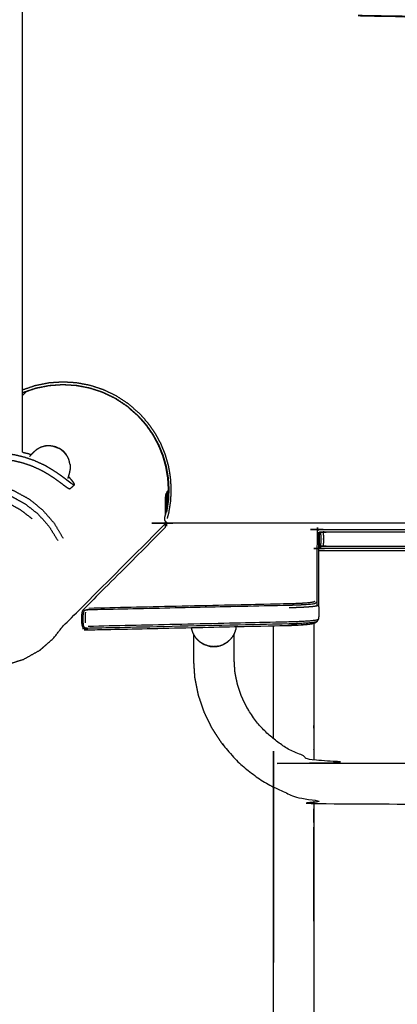
# Model space of a CAD drawing. Units: millimetres. Extents: x 30357 to 127545, y -125202 to -101112.
# Drawn here: x 109210 to 109461, y -121832 to -121178 of the extents above; entities that cross this region are included whole.
import ezdxf

# ---------------------------------------------------------------- set-up
doc = ezdxf.new("R2010")
doc.units = ezdxf.units.MM
doc.header["$PDSIZE"] = -1
doc.layers.add('размер', color=92, linetype='Continuous', lineweight=15)
doc.dimstyles.new('ISO-25', dxfattribs={"dimtxt": 2.5, "dimasz": 2.5, "dimexe": 1.25, "dimexo": 0.625, "dimtad": 1, "dimtxsty": 'Standard', "dimcen": 2.5, "dimadec": 0, "dimazin": 0, "dimtfac": 1, "dimtmove": 0, "dimatfit": 3, "dimfxl": 1, "dimarcsym": 0})

# ---------------------------------------------------------------- blocks, each defined once
blk = doc.blocks.new('*D110')
at = {"layer": 'Defpoints', "color": 0, "transparency": 16777216}
for p in [(104460.36, -116611.17), (108928.34, -116611.17), (109885.81, -123201.81)]:
    blk.add_point(p, dxfattribs=at)
at = {"layer": 'размер', "color": 0, "lineweight": -2, "transparency": 16777216}
for p, q in [((108927.34, -116611.17), (104459.36, -116611.17)), ((104460.36, -123001.81), (104460.36, -116811.17)), ((109884.81, -123201.81), (104459.36, -123201.81))]:
    blk.add_line(p, q, dxfattribs=at)
at = {"layer": 'размер', "color": 0, "transparency": 16777216}
for points in [[(104427.03, -116811.17), (104493.69, -116811.17), (104460.36, -116611.17)], [(104427.03, -123001.81), (104493.69, -123001.81), (104460.36, -123201.81)]]:
    blk.add_solid(points, dxfattribs=at)
at = {"layer": 'размер', "color": 0, "transparency": 16777216, "insert": (104260.36, -119906.49), "char_height": 300, "attachment_point": 5, "rotation": 90}
blk.add_mtext('6450', dxfattribs=at)
blk = doc.blocks.new('*D114')
at = {"layer": 'Defpoints', "color": 0, "transparency": 16777216}
for p in [(108930.13, -115108.98), (103436.17, -125201.81), (109378.44, -125201.81)]:
    blk.add_point(p, dxfattribs=at)
at = {"layer": 'размер', "color": 0, "lineweight": -2, "transparency": 16777216}
for p, q in [((108929.13, -115108.98), (103435.17, -115108.98)), ((103436.17, -115308.98), (103436.17, -125001.81)), ((109377.44, -125201.81), (103435.17, -125201.81))]:
    blk.add_line(p, q, dxfattribs=at)
at = {"layer": 'размер', "color": 0, "transparency": 16777216}
for points in [[(103402.83, -115308.98), (103469.5, -115308.98), (103436.17, -115108.98)], [(103402.83, -125001.81), (103469.5, -125001.81), (103436.17, -125201.81)]]:
    blk.add_solid(points, dxfattribs=at)
at = {"layer": 'размер', "color": 0, "transparency": 16777216, "insert": (103236.17, -120155.39), "char_height": 300, "attachment_point": 5, "rotation": 90}
blk.add_mtext('9950', dxfattribs=at)

msp = doc.modelspace()

# ---------------------------------------------------------------- linework, layer by layer
at = {"lineweight": -3}
for points in [[(109211.89, -121465.08), (109211.89, -121152.83), (109211.89, -120840.57)], [(109214.37, -121424.84), (109213.13, -121426.09), (109211.9, -121427.34)], [(109230.58, -121460.73), (109231.63, -121460.89), (109232.67, -121461.06)], [(109232.67, -121461.06), (109233.27, -121461.22), (109233.87, -121461.38)], [(109233.87, -121461.38), (109235.16, -121461.99), (109236.44, -121462.59)], [(109239.01, -121464.49), (109237.72, -121463.54), (109236.44, -121462.59)], [(109239.69, -121465.12), (109239.35, -121464.8), (109239.01, -121464.49)], [(109239.19, -121464.73), (109239.19, -121464.73), (109239.19, -121464.73)], [(109306.21, -121509.87), (109306.32, -121509.86), (109306.42, -121509.85)], [(109306.62, -121510.77), (109306.62, -121512.95), (109306.62, -121515.13)], [(109307.64, -121514.11), (109307.64, -121512.96), (109307.64, -121511.82)], [(109422.82, -121512.29), (109422.82, -121512.29), (109422.82, -121512.29)], [(109408.48, -121518.4), (109408.64, -121518.27), (109408.79, -121518.15)], [(109408.48, -121530.35), (109635.77, -121530.35), (109863.05, -121530.35)], [(109405.54, -121578.64), (109404.92, -121578.78), (109404.3, -121578.92)], [(109407.54, -121577.4), (109408.01, -121576.62), (109408.48, -121575.84)]]:
    msp.add_open_spline(points, degree=2, dxfattribs=at)
for points, knots in [([(109440.39, -121099.24), (109440.74, -121097.81), (109441.08, -121096.39), (109441.83, -121095.01), (109442.57, -121093.63), (109443.64, -121092.38), (109444.71, -121091.13), (109446.02, -121090.11), (109447.33, -121089.1), (109448.8, -121088.4), (109450.27, -121087.7), (109451.94, -121087.39), (109453.62, -121087.07), (109895.06, -121069.11), (110336.51, -121051.14), (110338.53, -121051.32), (110340.55, -121051.49), (110342.17, -121052.13), (110343.78, -121052.77), (110345.03, -121053.81), (110346.28, -121054.86), (110347.12, -121056.25), (110347.96, -121057.64), (110348.36, -121059.31), (110348.76, -121060.98), (110348.67, -121062.87), (110348.59, -121064.75), (110347.96, -121066.88), (110347.33, -121069.01), (110325.24, -121121.99), (110303.15, -121174.98), (110301.97, -121177.23), (110300.78, -121179.48), (110299.27, -121181.45), (110297.75, -121183.43), (110295.95, -121185.15), (110294.14, -121186.88), (110292.11, -121188.3), (110290.09, -121189.72), (110287.92, -121190.79), (110285.75, -121191.86), (110283.52, -121192.51), (110281.28, -121193.17), (110278.97, -121193.38), (110276.67, -121193.58), (109879.02, -121184.94), (109481.38, -121176.31), (109478.83, -121176.06), (109476.29, -121175.82), (109474, -121175.21), (109471.71, -121174.61), (109469.66, -121173.67), (109467.61, -121172.73), (109465.83, -121171.47), (109464.05, -121170.21), (109462.56, -121168.65), (109461.07, -121167.08), (109459.9, -121165.23), (109458.72, -121163.39), (109457.88, -121161.24), (109457.04, -121159.09), (109448.85, -121130.65), (109440.66, -121102.2), (109440.53, -121100.72), (109440.39, -121099.24)], [0, 0, 0, 1, 1, 2, 2, 3, 3, 4, 4, 5, 5, 6, 6, 7, 7, 8, 8, 9, 9, 10, 10, 11, 11, 12, 12, 13, 13, 14, 14, 15, 15, 16, 16, 17, 17, 18, 18, 19, 19, 20, 20, 21, 21, 22, 22, 23, 23, 24, 24, 25, 25, 26, 26, 27, 27, 28, 28, 29, 29, 30, 30, 31, 31, 32, 32, 32]), ([(109566.97, -121189.38), (109566.91, -121189.43), (109566.85, -121189.48), (109567.51, -121188.48), (109568.16, -121187.48), (109569.28, -121187.29), (109570.4, -121187.11), (109569.39, -121187.61), (109568.38, -121188.11), (109569.25, -121187.32), (109570.13, -121186.52), (109571.15, -121186.7), (109572.17, -121186.87), (109572.33, -121186.85), (109572.48, -121186.83), (109979.64, -121195.73), (110386.79, -121204.64), (110388.81, -121204.94), (110390.83, -121205.25), (110392.44, -121206), (110394.04, -121206.75), (110395.26, -121207.9), (110396.48, -121209.04), (110397.29, -121210.53), (110398.1, -121212.01), (110398.46, -121213.76), (110398.82, -121215.51), (110398.69, -121217.47), (110398.57, -121219.43), (110397.91, -121221.62), (110397.25, -121223.8), (110388.75, -121244.03), (110380.26, -121264.25), (110379.04, -121266.58), (110377.83, -121268.9), (110376.28, -121270.97), (110374.73, -121273.04), (110372.89, -121274.88), (110371.05, -121276.72), (110368.97, -121278.27), (110366.9, -121279.81), (110364.67, -121281.03), (110362.43, -121282.24), (110360.1, -121283.06), (110357.77, -121283.88), (110355.35, -121284.28), (110352.92, -121284.68), (110023.11, -121306.01), (109693.3, -121327.34), (109690.55, -121327.37), (109687.79, -121327.4), (109685.21, -121327.12), (109682.63, -121326.84), (109680.2, -121326.27), (109677.78, -121325.7), (109675.53, -121324.85), (109673.29, -121323.99), (109671.24, -121322.85), (109669.2, -121321.72), (109667.38, -121320.31), (109665.56, -121318.9), (109663.96, -121317.21), (109662.36, -121315.52), (109614.1, -121255.78), (109565.85, -121196.03), (109565.79, -121195.92), (109565.74, -121195.8), (109565.08, -121195.13), (109564.41, -121194.45), (109564.78, -121193.53), (109565.14, -121192.61), (109565.11, -121193.55), (109565.08, -121194.49), (109564.77, -121193.56), (109564.45, -121192.63), (109565.15, -121191.75), (109565.85, -121190.87), (109565.82, -121190.94), (109565.8, -121191)], [-36, -36, -36, -35, -35, -34, -34, -33, -33, -32, -32, -31, -31, -30, -30, -29, -29, -28, -28, -27, -27, -26, -26, -25, -25, -24, -24, -23, -23, -22, -22, -21, -21, -20, -20, -19, -19, -18, -18, -17, -17, -16, -16, -15, -15, -14, -14, -13, -13, -12, -12, -11, -11, -10, -10, -9, -9, -8, -8, -7, -7, -6, -6, -5, -5, -4, -4, -3, -3, -2, -2, -1, -1, 0, 0, 1, 1, 2, 2, 3, 3, 3]), ([(109308.05, -121508.99), (109308.55, -121507.13), (109309.05, -121505.28), (109309.65, -121501.42), (109310.26, -121497.55), (109310.44, -121493.66), (109310.63, -121489.76), (109310.39, -121485.86), (109310.15, -121481.97), (109309.49, -121478.11), (109308.84, -121474.26), (109307.76, -121470.48), (109306.68, -121466.7), (109305.18, -121463.03), (109303.68, -121459.36), (109301.75, -121455.85), (109299.83, -121452.33), (109297.49, -121449.01), (109295.15, -121445.68), (109292.38, -121442.58), (109289.61, -121439.47), (109285.92, -121436.25), (109282.23, -121433.02), (109278.22, -121430.39), (109274.22, -121427.75), (109269.97, -121425.7), (109265.72, -121423.66), (109261.28, -121422.2), (109256.85, -121420.75), (109252.3, -121419.88), (109247.75, -121419.02), (109243.13, -121418.75), (109238.52, -121418.47), (109233.91, -121418.79), (109229.3, -121419.1), (109224.75, -121420.01), (109220.2, -121420.92), (109216.05, -121422.32), (109211.9, -121423.73)], [0, 0, 0, 1, 1, 2, 2, 3, 3, 4, 4, 5, 5, 6, 6, 7, 7, 8, 8, 9, 9, 10, 10, 11, 11, 12, 12, 13, 13, 14, 14, 15, 15, 16, 16, 17, 17, 18, 18, 18.939228, 18.939228, 18.939228]), ([(109211.9, -121425.46), (109211.94, -121425.44), (109211.98, -121425.42), (109216.3, -121423.96), (109220.62, -121422.49), (109225.07, -121421.61), (109229.51, -121420.72), (109234.02, -121420.41), (109238.53, -121420.1), (109243.04, -121420.37), (109247.54, -121420.64), (109251.99, -121421.48), (109256.44, -121422.33), (109260.78, -121423.75), (109265.11, -121425.17), (109269.26, -121427.17), (109273.41, -121429.17), (109277.33, -121431.75), (109281.24, -121434.32), (109284.85, -121437.48), (109288.46, -121440.63), (109291.17, -121443.66), (109293.87, -121446.69), (109296.16, -121449.94), (109298.45, -121453.19), (109300.33, -121456.63), (109302.2, -121460.06), (109303.67, -121463.65), (109305.14, -121467.23), (109306.19, -121470.92), (109307.25, -121474.62), (109307.89, -121478.39), (109308.53, -121482.15), (109308.76, -121485.96), (109308.99, -121489.77), (109308.81, -121493.58), (109308.63, -121497.39), (109308.04, -121501.17), (109307.45, -121504.94)], [0.978285, 0.978285, 0.978285, 1, 1, 2, 2, 3, 3, 4, 4, 5, 5, 6, 6, 7, 7, 8, 8, 9, 9, 10, 10, 11, 11, 12, 12, 13, 13, 14, 14, 15, 15, 16, 16, 17, 17, 18, 18, 19, 19, 19]), ([(109306.26, -121508.5), (109306.75, -121506.7), (109307.24, -121504.9), (109307.83, -121501.13), (109308.42, -121497.37), (109308.6, -121493.57), (109308.77, -121489.77), (109308.54, -121485.98), (109308.31, -121482.18), (109307.67, -121478.42), (109307.03, -121474.67), (109305.98, -121470.98), (109304.93, -121467.3), (109303.47, -121463.73), (109302.01, -121460.16), (109300.13, -121456.73), (109298.26, -121453.31), (109295.98, -121450.07), (109293.7, -121446.83), (109291, -121443.81), (109288.31, -121440.79), (109284.71, -121437.64), (109281.11, -121434.5), (109277.2, -121431.93), (109273.3, -121429.36), (109269.16, -121427.37), (109265.03, -121425.38), (109260.71, -121423.96), (109256.39, -121422.54), (109251.95, -121421.7), (109247.52, -121420.86), (109243.02, -121420.59), (109238.53, -121420.32), (109234.04, -121420.63), (109229.54, -121420.94), (109225.11, -121421.82), (109220.68, -121422.71), (109216.37, -121424.16), (109212.06, -121425.62), (109211.98, -121425.66), (109211.89, -121425.71)], [-60, -60, -60, -59, -59, -58, -58, -57, -57, -56, -56, -55, -55, -54, -54, -53, -53, -52, -52, -51, -51, -50, -50, -49, -49, -48, -48, -47, -47, -46, -46, -45, -45, -44, -44, -43, -43, -42, -42, -41, -41, -40.956693, -40.956693, -40.956693]), ([(109227.16, -121460.89), (109225.61, -121461.32), (109224.06, -121461.76), (109222.63, -121462.53), (109221.2, -121463.3), (109219.98, -121464.37), (109218.76, -121465.44), (109217.92, -121466.36), (109217.07, -121467.28), (109216.79, -121467.59), (109216.51, -121467.89)], [0, 0, 0, 1, 1, 2, 2, 3, 3, 4, 4, 5, 5, 5]), ([(109230.58, -121460.73), (109230.48, -121460.74), (109230.37, -121460.74), (109228.76, -121460.81), (109227.16, -121460.89), (109227.32, -121460.88), (109227.47, -121460.87)], [1, 1, 1, 2, 2, 3, 3, 4, 4, 4]), ([(109232.55, -121461.17), (109233.13, -121461.36), (109233.7, -121461.55), (109235.07, -121462.07), (109236.44, -121462.59)], [-1, -1, -1, 0, 0, 1, 1, 1]), ([(109232.67, -121461.06), (109233.09, -121461.18), (109233.51, -121461.31), (109234.98, -121461.95), (109236.44, -121462.59)], [-1, -1, -1, 0, 0, 1, 1, 1]), ([(109234.59, -121461.72), (109234.65, -121461.74), (109234.7, -121461.76), (109235.57, -121462.17), (109236.44, -121462.59)], [0.909939, 0.909939, 0.909939, 1, 1, 2, 2, 2]), ([(109239.57, -121465.23), (109239.11, -121464.82), (109238.65, -121464.42), (109237.55, -121463.5), (109236.44, -121462.59)], [0, 0, 0, 1, 1, 2, 2, 2]), ([(109239.69, -121465.12), (109239.25, -121464.68), (109238.82, -121464.25), (109237.63, -121463.42), (109236.44, -121462.59)], [-1, -1, -1, 0, 0, 1, 1, 1]), ([(109238.25, -121463.85), (109238.19, -121463.79), (109238.13, -121463.74), (109237.28, -121463.16), (109236.44, -121462.59)], [-0.125342, -0.125342, -0.125342, 0, 0, 1, 1, 1]), ([(109239.55, -121465.21), (109240.2, -121466.08), (109240.86, -121466.94), (109240.21, -121466.09), (109239.57, -121465.23), (109239.29, -121464.86), (109239.01, -121464.49), (109239.1, -121464.61), (109239.19, -121464.73)], [-2.70552, -2.70552, -2.70552, -2, -2, -1, -1, 0, 0, 0.096404, 0.096404, 0.096404]), ([(109246.2, -121486.8), (109245.93, -121486.77), (109245.66, -121486.73), (109245.11, -121486.39), (109244.56, -121486.05), (109243.73, -121485.44), (109242.9, -121484.83), (109241.84, -121484.01), (109240.78, -121483.19), (109239.48, -121482.22), (109238.18, -121481.24), (109236.64, -121480.14), (109235.09, -121479.05), (109233.38, -121477.92), (109231.67, -121476.8), (109229.91, -121475.75), (109228.14, -121474.71), (109227.01, -121474.09), (109225.88, -121473.48), (109222.76, -121472.06), (109219.65, -121470.64), (109216.45, -121469.54), (109213.25, -121468.45), (109210.04, -121467.69), (109206.83, -121466.93), (109203.65, -121466.49), (109200.48, -121466.05), (109197.39, -121465.9), (109194.29, -121465.75), (109191.19, -121465.89), (109188.1, -121466.02), (109184.93, -121466.45), (109181.76, -121466.88), (109178.55, -121467.63), (109175.34, -121468.38), (109172.14, -121469.46), (109168.95, -121470.54), (109165.84, -121471.95), (109162.73, -121473.36), (109161.6, -121473.97), (109160.47, -121474.58), (109158.73, -121475.62), (109157, -121476.66)], [0, 0, 0, 1, 1, 2, 2, 3, 3, 4, 4, 5, 5, 6, 6, 7, 7, 8, 8, 9, 9, 10, 10, 11, 11, 12, 12, 13, 13, 14, 14, 15, 15, 16, 16, 17, 17, 18, 18, 19, 19, 20, 20, 21, 21, 21]), ([(109242.25, -121481.16), (109242.39, -121481.3), (109242.54, -121481.44), (109243.41, -121482.44), (109244.29, -121483.44), (109244.9, -121484.27), (109245.51, -121485.1), (109245.83, -121485.67), (109246.14, -121486.25), (109246.17, -121486.53), (109246.2, -121486.8), (109244.73, -121488.16), (109243.27, -121489.51), (109243.02, -121489.49), (109242.77, -121489.47), (109242.25, -121489.16), (109241.73, -121488.86), (109240.94, -121488.29), (109240.16, -121487.72), (109239.15, -121486.95), (109238.15, -121486.19), (109236.92, -121485.27), (109235.69, -121484.35), (109234.23, -121483.32), (109232.77, -121482.28), (109231.14, -121481.22), (109229.52, -121480.16), (109227.85, -121479.16), (109226.17, -121478.17), (109225.14, -121477.61), (109224.11, -121477.05), (109221.15, -121475.7), (109218.19, -121474.35), (109215.17, -121473.32), (109212.15, -121472.29), (109209.13, -121471.57), (109206.1, -121470.85), (109203.12, -121470.44), (109200.13, -121470.02), (109197.21, -121469.88), (109194.3, -121469.75), (109191.38, -121469.87), (109188.47, -121470), (109185.48, -121470.4), (109182.49, -121470.81), (109179.47, -121471.51), (109176.45, -121472.22), (109173.44, -121473.24), (109170.43, -121474.26), (109167.47, -121475.6), (109164.51, -121476.94), (109163.48, -121477.49), (109162.45, -121478.05), (109160.8, -121479.04), (109159.16, -121480.03)], [-20.123516, -20.123516, -20.123516, -20, -20, -19, -19, -18, -18, -17, -17, -16, -16, -15, -15, -14, -14, -13, -13, -12, -12, -11, -11, -10, -10, -9, -9, -8, -8, -7, -7, -6, -6, -5, -5, -4, -4, -3, -3, -2, -2, -1, -1, 0, 0, 1, 1, 2, 2, 3, 3, 4, 4, 5, 5, 6, 6, 6]), ([(109211.89, -121465.08), (109213.8, -121465.53), (109215.71, -121465.98), (109216.68, -121466.32), (109217.65, -121466.65)], [-27.5944583, -27.5944583, -27.5944583, -27, -27, -26.6968359, -26.6968359, -26.6968359]), ([(109242.48, -121469.56), (109241.75, -121468.17), (109241.03, -121466.77), (109240.36, -121465.95), (109239.69, -121465.12)], [0, 0, 0, 1, 1, 2, 2, 2]), ([(109243.35, -121472.92), (109242.95, -121471.36), (109242.55, -121469.79), (109242.52, -121469.67), (109242.48, -121469.56)], [2, 2, 2, 3, 3, 4, 4, 4]), ([(109243.35, -121472.92), (109243.4, -121474.54), (109243.44, -121476.17), (109243.13, -121477.77), (109242.81, -121479.36), (109242.44, -121480.55), (109242.07, -121481.74), (109241.95, -121482.14), (109241.82, -121482.54)], [0, 0, 0, 1, 1, 2, 2, 3, 3, 4, 4, 4]), ([(109183.07, -121489.03), (109188.49, -121489.86), (109193.9, -121490.68), (109199.02, -121492.43), (109204.13, -121494.18), (109208.83, -121496.76), (109213.53, -121499.34), (109217.77, -121502.66), (109222.01, -121505.99), (109225.67, -121510.06), (109229.33, -121514.14), (109232.25, -121518.88), (109235.18, -121523.63)], [0, 0, 0, 1, 1, 2, 2, 3, 3, 4, 4, 5, 5, 6, 6, 6]), ([(109194.72, -121486.77), (109200.23, -121488.6), (109205.73, -121490.43), (109210.81, -121493.19), (109215.89, -121495.95), (109220.42, -121499.56), (109224.96, -121503.18), (109228.82, -121507.58), (109232.69, -121511.98), (109235.72, -121517.05), (109238.76, -121522.13)], [0, 0, 0, 1, 1, 2, 2, 3, 3, 4, 4, 5, 5, 5]), ([(109308.75, -121490.38), (109308.31, -121490.8), (109307.88, -121491.23), (109307.41, -121492.01), (109306.94, -121492.79), (109306.78, -121493.88), (109306.62, -121494.97), (109306.62, -121501.07), (109306.62, -121507.17)], [-7.126565, -7.126565, -7.126565, -7, -7, -6, -6, -5, -5, -4.511293, -4.511293, -4.511293]), ([(109218.32, -121509.37), (109214.49, -121506.44), (109210.67, -121503.5), (109206.49, -121501.18), (109202.3, -121498.86), (109197.73, -121497.22), (109193.15, -121495.58), (109188.24, -121494.73), (109183.32, -121493.88)], [0, 0, 0, 1, 1, 2, 2, 3, 3, 4, 4, 4]), ([(109307.64, -121502.33), (109307.64, -121498.76), (109307.64, -121495.2), (109307.72, -121494.34), (109307.81, -121493.47), (109308.06, -121492.76), (109308.3, -121492.04)], [7.714351, 7.714351, 7.714351, 8, 8, 9, 9, 10, 10, 10]), ([(109308.67, -121491.92), (109308.49, -121491.98), (109308.3, -121492.04), (109308.11, -121491.76), (109307.92, -121491.49), (109307.9, -121491.36), (109307.88, -121491.23)], [6.732756, 6.732756, 6.732756, 7, 7, 8, 8, 9, 9, 9]), ([(109848.58, -121512.29), (109578.87, -121512.29), (109309.16, -121512.29), (109308.49, -121512.13), (109307.83, -121511.98), (109307.3, -121511.54), (109306.78, -121511.11), (109306.49, -121510.49), (109306.21, -121509.87), (109306.24, -121509.18), (109306.26, -121508.5)], [51.18183, 51.18183, 51.18183, 52, 52, 53, 53, 54, 54, 55, 55, 55.99978, 55.99978, 55.99978]), ([(109252.67, -121570.22), (109253.32, -121569.98), (109253.98, -121569.75), (109254.79, -121569.66), (109255.61, -121569.57), (109322.09, -121568.09), (109388.58, -121566.6), (109390.91, -121566.53), (109393.25, -121566.46), (109395.29, -121566.37), (109397.34, -121566.28), (109399.09, -121566.18), (109400.84, -121566.07), (109402.25, -121565.94), (109403.67, -121565.82), (109404.72, -121565.68), (109405.78, -121565.54), (109406.43, -121565.39), (109407.09, -121565.24), (109407.32, -121565.08), (109407.54, -121564.93), (109407.54, -121540.82), (109407.54, -121516.72), (109407.7, -121516.66), (109407.86, -121516.6), (109408.32, -121516.54), (109408.79, -121516.48), (109409.42, -121516.47), (109410.04, -121516.47), (109410.67, -121516.48), (109411.29, -121516.49), (109631.62, -121516.49), (109851.95, -121516.49)], [0, 0, 0, 1, 1, 2, 2, 3, 3, 4, 4, 5, 5, 6, 6, 7, 7, 8, 8, 9, 9, 10, 10, 11, 11, 12, 12, 13, 13, 14, 14, 15, 15, 15.968482, 15.968482, 15.968482]), ([(109853.25, -121518.11), (109633.21, -121518.11), (109413.17, -121518.11), (109412.23, -121518.05), (109411.29, -121517.99), (109411.45, -121519.16), (109411.61, -121520.33), (109411.61, -121522.83), (109411.61, -121525.32), (109411.45, -121526.41), (109411.29, -121527.5), (109412.23, -121527.48), (109413.17, -121527.47), (109636.95, -121527.47), (109860.74, -121527.47)], [1.024756, 1.024756, 1.024756, 2, 2, 3, 3, 4, 4, 5, 5, 6, 6, 7, 7, 7.991845, 7.991845, 7.991845]), ([(109408.48, -121575.84), (109408.64, -121574.75), (109408.79, -121573.66), (109408.79, -121571.17), (109408.79, -121568.67), (109408.64, -121567.58), (109408.48, -121566.49), (109408.48, -121542.44), (109408.48, -121518.4), (109408.64, -121519.51), (109408.79, -121520.62), (109408.79, -121520.7), (109408.79, -121520.79)], [-1, -1, -1, 0, 0, 1, 1, 2, 2, 3, 3, 4, 4, 4.033232, 4.033232, 4.033232]), ([(109408.79, -121527.66), (109408.95, -121526.57), (109409.11, -121525.48), (109409.11, -121522.98), (109409.11, -121520.49), (109408.95, -121519.32), (109408.79, -121518.15), (109409.26, -121518.03), (109409.73, -121517.91)], [0, 0, 0, 1, 1, 2, 2, 3, 3, 4, 4, 4]), ([(109409.73, -121527.58), (109409.89, -121526.48), (109410.04, -121525.38), (109410.04, -121522.89), (109410.04, -121520.39), (109409.89, -121519.15), (109409.73, -121517.91), (109410.51, -121517.95), (109411.29, -121517.99)], [0, 0, 0, 1, 1, 2, 2, 3, 3, 4, 4, 4]), ([(109861.94, -121528.97), (109636.62, -121528.97), (109411.29, -121528.97), (109410.67, -121528.92), (109410.04, -121528.87), (109409.42, -121528.84), (109408.79, -121528.81), (109408.64, -121528.84), (109408.48, -121528.88)], [5.009566, 5.009566, 5.009566, 6, 6, 7, 7, 8, 8, 8.332589, 8.332589, 8.332589]), ([(109408.79, -121527.66), (109409.26, -121527.62), (109409.73, -121527.58), (109410.51, -121527.54), (109411.29, -121527.5)], [1.000037, 1.000037, 1.000037, 2, 2, 3, 3, 3]), ([(109255.85, -121568.53), (109321.91, -121567.05), (109387.98, -121565.57), (109390.22, -121565.51), (109392.46, -121565.44), (109394.4, -121565.36), (109396.33, -121565.27), (109397.98, -121565.17), (109399.63, -121565.07), (109400.97, -121564.95), (109402.31, -121564.83), (109403.31, -121564.7), (109404.3, -121564.57), (109404.92, -121564.43), (109405.54, -121564.29), (109405.76, -121564.14), (109405.98, -121563.99)], [0, 0, 0, 1, 1, 2, 2, 3, 3, 4, 4, 5, 5, 6, 6, 7, 7, 8, 8, 8]), ([(109388.93, -121568.21), (109391.33, -121568.14), (109393.72, -121568.07), (109395.83, -121567.98), (109397.95, -121567.89), (109399.75, -121567.78), (109401.56, -121567.66), (109403.02, -121567.53), (109404.48, -121567.41), (109405.57, -121567.26), (109406.66, -121567.12), (109407.34, -121566.97), (109408.01, -121566.81), (109408.25, -121566.65), (109408.48, -121566.49)], [0, 0, 0, 1, 1, 2, 2, 3, 3, 4, 4, 5, 5, 6, 6, 7, 7, 7]), ([(109251.19, -121573.33), (109251.19, -121575.82), (109251.19, -121578.32), (109251.36, -121579.32), (109251.52, -121580.33)], [0, 0, 0, 1, 1, 2, 2, 2]), ([(109252.32, -121569.42), (109252.34, -121569.55), (109252.35, -121569.68), (109252.51, -121569.95), (109252.67, -121570.22), (109252.41, -121570.95), (109252.15, -121571.68), (109252.06, -121572.54), (109251.98, -121573.41), (109251.98, -121575.9), (109251.98, -121578.4), (109252.06, -121579.25), (109252.15, -121580.1), (109252.41, -121580.78), (109252.67, -121581.47)], [0, 0, 0, 1, 1, 2, 2, 3, 3, 4, 4, 5, 5, 6, 6, 7, 7, 7]), ([(109253.57, -121571.38), (109253.48, -121572.41), (109253.39, -121573.43), (109253.39, -121575.93), (109253.39, -121578.42)], [0, 0, 0, 1, 1, 2, 2, 2]), ([(109407.09, -121577.72), (109406.43, -121577.87), (109405.78, -121578.02), (109404.72, -121578.15), (109403.67, -121578.29), (109402.25, -121578.42), (109400.84, -121578.54), (109399.09, -121578.65), (109397.34, -121578.76), (109395.29, -121578.85), (109393.25, -121578.94), (109390.91, -121579), (109388.58, -121579.07), (109322.09, -121580.56), (109255.61, -121582.05), (109254.79, -121581.99), (109253.98, -121581.93), (109253.32, -121581.7), (109252.67, -121581.47), (109252.51, -121581.66), (109252.35, -121581.85), (109252.34, -121581.88), (109252.32, -121581.9)], [0, 0, 0, 1, 1, 2, 2, 3, 3, 4, 4, 5, 5, 6, 6, 7, 7, 8, 8, 9, 9, 10, 10, 11, 11, 11]), ([(109255.47, -121580.56), (109322.2, -121579.06), (109388.93, -121577.57), (109391.33, -121577.5), (109393.72, -121577.43), (109395.83, -121577.34), (109397.95, -121577.24), (109399.75, -121577.13), (109401.56, -121577.02), (109403.02, -121576.89), (109404.48, -121576.76), (109405.57, -121576.62), (109406.66, -121576.48), (109407.34, -121576.32), (109408.01, -121576.17), (109408.25, -121576.01), (109408.48, -121575.84)], [0, 0, 0, 1, 1, 2, 2, 3, 3, 4, 4, 5, 5, 6, 6, 7, 7, 8, 8, 8]), ([(109329.45, -121590.93), (109328.27, -121589.74), (109327.08, -121588.56), (109326.18, -121587.14), (109325.29, -121585.72), (109324.74, -121584.14), (109324.18, -121582.56), (109324.12, -121582.04), (109324.06, -121581.52)], [0, 0, 0, 1, 1, 2, 2, 3, 3, 3.365999, 3.365999, 3.365999]), ([(109387.98, -121579.92), (109390.22, -121579.85), (109392.46, -121579.79), (109394.4, -121579.71), (109396.33, -121579.62), (109397.98, -121579.52), (109399.63, -121579.42), (109400.97, -121579.3), (109402.31, -121579.18)], [0, 0, 0, 1, 1, 2, 2, 3, 3, 4, 4, 4]), ([(109400.41, -121579.42), (109401.36, -121579.3), (109402.31, -121579.18), (109403.31, -121579.05), (109404.3, -121578.92)], [-1, -1, -1, 0, 0, 1, 1, 1]), ([(109405.17, -121578.72), (109405.17, -121612.01), (109405.17, -121645.31), (109405.17, -121646.74), (109405.17, -121648.17), (109405.17, -121649.59), (109405.17, -121651.02), (109405.17, -121652.44), (109405.17, -121653.86), (109405.17, -121655.26), (109405.17, -121656.66), (109405.17, -121658.05), (109405.17, -121659.44), (109405.17, -121660.81), (109405.17, -121662.19), (109405.17, -121663.54), (109405.17, -121664.9), (109405.17, -121666.24), (109405.17, -121667.57), (109405.17, -121668.33), (109405.17, -121669.08)], [338.208153, 338.208153, 338.208153, 339, 339, 340, 340, 341, 341, 342, 342, 343, 343, 344, 344, 345, 345, 346, 346, 347, 347, 347.573069, 347.573069, 347.573069]), ([(109405.54, -121578.64), (109406.32, -121578.18), (109407.09, -121577.72), (109407.32, -121577.56), (109407.54, -121577.4)], [-1, -1, -1, 0, 0, 1, 1, 1]), ([(109332.46, -121592.8), (109331.07, -121591.93), (109329.69, -121591.06), (109329.57, -121590.99), (109329.45, -121590.93), (109330.87, -121591.82), (109332.3, -121592.71), (109332.38, -121592.76), (109332.46, -121592.8)], [0, 0, 0, 1, 1, 2, 2, 3, 3, 4, 4, 4]), ([(109335.8, -121593.91), (109335.67, -121593.89), (109335.55, -121593.87), (109334.01, -121593.34), (109332.46, -121592.8)], [0, 0, 0, 1, 1, 2, 2, 2]), ([(109335.8, -121593.91), (109337.3, -121594.05), (109338.81, -121594.2), (109337.5, -121594.07), (109336.2, -121593.95), (109336, -121593.93), (109335.8, -121593.91)], [0, 0, 0, 1, 1, 2, 2, 3, 3, 3]), ([(109341.41, -121593.95), (109340.11, -121594.07), (109338.81, -121594.2), (109340.31, -121594.05), (109341.81, -121593.91), (109341.61, -121593.93), (109341.41, -121593.95)], [0, 0, 0, 1, 1, 2, 2, 3, 3, 3]), ([(109341.81, -121593.91), (109341.94, -121593.89), (109342.06, -121593.87), (109343.6, -121593.34), (109345.15, -121592.8)], [-1, -1, -1, 0, 0, 1, 1, 1]), ([(109345.15, -121592.8), (109345.23, -121592.76), (109345.31, -121592.71), (109346.74, -121591.82), (109348.16, -121590.93), (109348.04, -121590.99), (109347.92, -121591.06), (109346.54, -121591.93), (109345.15, -121592.8)], [-1, -1, -1, 0, 0, 1, 1, 2, 2, 3, 3, 3]), ([(109405.17, -121696.75), (109405.17, -121697.3), (109405.17, -121697.85), (109405.17, -121698.8), (109405.17, -121699.75), (109405.17, -121700.66), (109405.17, -121701.57), (109405.17, -121702.44), (109405.17, -121703.31), (109405.17, -121704.15), (109405.17, -121704.98), (109405.17, -121705.77), (109405.17, -121706.56), (109405.17, -121707.31), (109405.17, -121708.06), (109405.17, -121708.77), (109405.17, -121709.47), (109405.17, -121710.13), (109405.17, -121710.79), (109405.17, -121711.41), (109405.17, -121712.02), (109405.17, -121712.59), (109405.17, -121713.16), (109405.17, -121713.67), (109405.17, -121714.19), (109405.17, -121741.11), (109405.17, -121768.04), (109405.17, -121768.94), (109405.17, -121769.83), (109405.17, -121770.86), (109405.17, -121771.89), (109405.17, -121773.06), (109405.17, -121774.23), (109405.17, -121775.52), (109405.17, -121776.82), (109405.17, -121778.24), (109405.17, -121779.67), (109405.17, -121781.21), (109405.17, -121782.76), (109405.17, -121784.42), (109405.17, -121786.09), (109405.17, -121787.88), (109405.17, -121789.67), (109405.17, -122343.24), (109405.17, -122896.82), (109405.17, -122897.98), (109405.17, -122899.14), (109405.17, -122900.33), (109405.17, -122901.51), (109405.17, -122902.73), (109405.17, -122903.95), (109405.17, -122905.2), (109405.17, -122906.44), (109405.17, -122907.72), (109405.17, -122908.99), (109405.17, -122910.3), (109405.17, -122911.6), (109405.17, -122912.92), (109405.17, -122914.25), (109405.17, -122915.6), (109405.17, -122916.95), (109405.17, -122918.32), (109405.17, -122919.69), (109405.17, -122921.08), (109405.17, -122922.47), (109405.17, -122923.88), (109405.17, -122925.29), (109405.17, -122926.72), (109405.17, -122928.14), (109405.17, -122929.58), (109405.17, -122931.02), (109405.17, -122932.48), (109405.17, -122933.93), (109405.17, -122935.4), (109405.17, -122936.86), (109405.17, -122938.35), (109405.17, -122939.84), (109405.17, -123024.25), (109405.17, -123108.66), (109405.17, -123110.79), (109405.17, -123112.91), (109405.17, -123115.02), (109405.17, -123117.12), (109405.17, -123119.19), (109405.17, -123121.26), (109405.17, -123123.3), (109405.17, -123125.33), (109405.17, -123127.32), (109405.17, -123129.32), (109405.17, -123131.27), (109405.17, -123133.22), (109405.17, -123135.13), (109405.17, -123137.04), (109405.17, -123138.9), (109405.17, -123140.76), (109405.17, -123142.58), (109405.17, -123144.39), (109405.17, -123146.15), (109405.17, -123147.91), (109405.17, -123149.62), (109405.17, -123151.33), (109405.17, -123152.99), (109405.17, -123154.64), (109405.17, -123156.23), (109405.17, -123157.83), (109405.17, -123159.36), (109405.17, -123160.9), (109405.17, -123162.37), (109405.17, -123163.84), (109405.17, -123165.25), (109405.17, -123166.66), (109405.17, -123168), (109405.17, -123169.34), (109405.17, -123170.61), (109405.17, -123171.88), (109405.17, -123173.08), (109405.17, -123174.28), (109405.17, -123175.4), (109405.17, -123176.52), (109405.17, -123177.57), (109405.17, -123178.62), (109405.17, -123179.59), (109405.17, -123180.56), (109405.17, -123181.44), (109405.17, -123182.33), (109405.17, -123183.14), (109405.17, -123183.94), (109405.17, -123184.66), (109405.17, -123185.38), (109405.17, -123186.01), (109405.17, -123186.64), (109405.17, -123187.18), (109405.17, -123187.72), (109405.17, -123188.16), (109405.17, -123188.61), (109405.17, -123188.96), (109405.17, -123189.31), (109405.17, -123189.57), (109405.17, -123189.82), (109405.17, -123189.98), (109405.17, -123190.13), (109404.63, -123191.97), (109404.09, -123193.81), (109403.05, -123195.43), (109402.01, -123197.04), (109402.01, -123197.1), (109402.01, -123197.15)], [359.441432, 359.441432, 359.441432, 360, 360, 361, 361, 362, 362, 363, 363, 364, 364, 365, 365, 366, 366, 367, 367, 368, 368, 369, 369, 370, 370, 371, 371, 372, 372, 373, 373, 374, 374, 375, 375, 376, 376, 377, 377, 378, 378, 379, 379, 380, 380, 381, 381, 382, 382, 383, 383, 384, 384, 385, 385, 386, 386, 387, 387, 388, 388, 389, 389, 390, 390, 391, 391, 392, 392, 393, 393, 394, 394, 395, 395, 396, 396, 397, 397, 398, 398, 399, 399, 400, 400, 401, 401, 402, 402, 403, 403, 404, 404, 405, 405, 406, 406, 407, 407, 408, 408, 409, 409, 410, 410, 411, 411, 412, 412, 413, 413, 414, 414, 415, 415, 416, 416, 417, 417, 418, 418, 419, 419, 420, 420, 421, 421, 422, 422, 423, 423, 424, 424, 425, 425, 426, 426, 427, 427, 428, 428, 429, 429, 430, 430, 431, 431, 432, 432, 432])]:
    msp.add_open_spline(points, degree=2, knots=knots, dxfattribs=at)
for points, knots in [([(109223.38, -121596.52), (109227.97, -121592.49), (109232.56, -121588.46), (109235.54, -121584.6), (109238.52, -121580.74), (109272.57, -121546.69), (109306.62, -121512.64)], [0, 0, 0, 1, 1, 2, 2, 2.638957, 2.638957, 2.638957]), ([(109306.62, -121515.13), (109279.47, -121542.27), (109252.32, -121569.42), (109251.84, -121570.22), (109251.35, -121571.01), (109251.19, -121572.1), (109251.03, -121573.2), (109251.03, -121575.7), (109251.03, -121578.19), (109251.19, -121579.28), (109251.35, -121580.37), (109251.84, -121581.13), (109252.32, -121581.9), (109253.12, -121582.34), (109253.93, -121582.79), (109255.06, -121582.91), (109256.18, -121583.04), (109321.66, -121581.57), (109387.14, -121580.11), (109389.25, -121580.04), (109391.36, -121579.98), (109393.14, -121579.91), (109394.91, -121579.83), (109396.43, -121579.74), (109397.95, -121579.64), (109399.18, -121579.53), (109400.41, -121579.42)], [2.10813, 2.10813, 2.10813, 3, 3, 4, 4, 5, 5, 6, 6, 7, 7, 8, 8, 9, 9, 10, 10, 11, 11, 12, 12, 13, 13, 14, 14, 15, 15, 15]), ([(109402.01, -123197.15), (109400.56, -123198.41), (109399.11, -123199.67), (109397.36, -123200.47), (109395.61, -123201.26), (109393.71, -123201.54), (109391.81, -123201.81), (109389.9, -123201.54), (109388, -123201.26), (109386.26, -123200.47), (109384.51, -123199.67), (109383.06, -123198.41), (109381.6, -123197.15), (109381.6, -123197.1), (109381.6, -123197.04), (109380.57, -123195.43), (109379.53, -123193.81), (109378.99, -123191.97), (109378.44, -123190.13), (109378.44, -123189.98), (109378.44, -123189.82), (109378.44, -123189.57), (109378.44, -123189.31), (109378.44, -123188.96), (109378.44, -123188.61), (109378.44, -123188.16), (109378.44, -123187.72), (109378.44, -123187.18), (109378.44, -123186.64), (109378.44, -123186.01), (109378.44, -123185.38), (109378.44, -123184.66), (109378.44, -123183.94), (109378.44, -123183.14), (109378.44, -123182.33), (109378.44, -123181.44), (109378.44, -123180.56), (109378.44, -123179.59), (109378.44, -123178.62), (109378.44, -123177.57), (109378.44, -123176.52), (109378.44, -123175.4), (109378.44, -123174.28), (109378.44, -123173.08), (109378.44, -123171.88), (109378.44, -123170.61), (109378.44, -123169.34), (109378.44, -123168), (109378.44, -123166.66), (109378.44, -123165.25), (109378.44, -123163.84), (109378.44, -123162.37), (109378.44, -123160.9), (109378.44, -123159.36), (109378.44, -123157.83), (109378.44, -123156.23), (109378.44, -123154.64), (109378.44, -123152.99), (109378.44, -123151.33), (109378.44, -123149.62), (109378.44, -123147.91), (109378.44, -123146.15), (109378.44, -123144.39), (109378.44, -123142.58), (109378.44, -123140.76), (109378.44, -123138.9), (109378.44, -123137.04), (109378.44, -123135.13), (109378.44, -123133.22), (109378.44, -123131.27), (109378.44, -123129.32), (109378.44, -123127.32), (109378.44, -123125.33), (109378.44, -123123.3), (109378.44, -123121.26), (109378.44, -123119.19), (109378.44, -123117.12), (109378.44, -123115.02), (109378.44, -123112.91), (109378.44, -123110.79), (109378.44, -123108.66), (109378.44, -123024.25), (109378.44, -122939.84), (109378.44, -122938.35), (109378.44, -122936.86), (109378.44, -122935.4), (109378.44, -122933.93), (109378.44, -122932.48), (109378.44, -122931.02), (109378.44, -122929.58), (109378.44, -122928.14), (109378.44, -122926.72), (109378.44, -122925.29), (109378.44, -122923.88), (109378.44, -122922.47), (109378.44, -122921.08), (109378.44, -122919.69), (109378.44, -122918.32), (109378.44, -122916.95), (109378.44, -122915.6), (109378.44, -122914.25), (109378.44, -122912.92), (109378.44, -122911.6), (109378.44, -122910.3), (109378.44, -122908.99), (109378.44, -122907.72), (109378.44, -122906.44), (109378.44, -122905.2), (109378.44, -122903.95), (109378.44, -122902.73), (109378.44, -122901.51), (109378.44, -122900.33), (109378.44, -122899.14), (109378.44, -122897.98), (109378.44, -122896.82), (109378.44, -122343.24), (109378.44, -121789.67), (109378.44, -121787.88), (109378.44, -121786.09), (109378.44, -121784.42), (109378.44, -121782.76), (109378.44, -121781.21), (109378.44, -121779.67), (109378.44, -121778.24), (109378.44, -121776.82), (109378.44, -121775.52), (109378.44, -121774.23), (109378.44, -121773.06), (109378.44, -121771.89), (109378.44, -121770.86), (109378.44, -121769.83), (109378.44, -121768.94), (109378.44, -121768.04), (109378.44, -121741.11), (109378.44, -121714.19), (109378.44, -121713.67), (109378.44, -121713.16), (109378.44, -121712.59), (109378.44, -121712.02), (109378.44, -121711.41), (109378.44, -121710.79), (109378.44, -121710.13), (109378.44, -121709.47), (109378.44, -121708.77), (109378.44, -121708.06), (109378.44, -121707.31), (109378.44, -121706.56), (109378.44, -121705.77), (109378.44, -121704.98), (109378.44, -121704.15), (109378.44, -121703.31), (109378.44, -121702.44), (109378.44, -121701.57), (109378.44, -121700.66), (109378.44, -121699.75), (109378.44, -121698.8), (109378.44, -121697.85), (109378.44, -121696.87), (109378.44, -121695.88), (109378.44, -121694.87), (109378.44, -121693.85), (109378.44, -121692.8), (109378.44, -121691.74), (109378.44, -121690.66), (109378.44, -121689.58), (109378.44, -121688.52), (109378.44, -121687.47)], [-2, -2, -2, -1, -1, 0, 0, 1, 1, 2, 2, 3, 3, 4, 4, 5, 5, 6, 6, 7, 7, 8, 8, 9, 9, 10, 10, 11, 11, 12, 12, 13, 13, 14, 14, 15, 15, 16, 16, 17, 17, 18, 18, 19, 19, 20, 20, 21, 21, 22, 22, 23, 23, 24, 24, 25, 25, 26, 26, 27, 27, 28, 28, 29, 29, 30, 30, 31, 31, 32, 32, 33, 33, 34, 34, 35, 35, 36, 36, 37, 37, 38, 38, 39, 39, 40, 40, 41, 41, 42, 42, 43, 43, 44, 44, 45, 45, 46, 46, 47, 47, 48, 48, 49, 49, 50, 50, 51, 51, 52, 52, 53, 53, 54, 54, 55, 55, 56, 56, 57, 57, 58, 58, 59, 59, 60, 60, 61, 61, 62, 62, 63, 63, 64, 64, 65, 65, 66, 66, 67, 67, 68, 68, 69, 69, 70, 70, 71, 71, 72, 72, 73, 73, 74, 74, 75, 75, 76, 76, 77, 77, 78, 78, 79, 79, 80, 80, 80.944229, 80.944229, 80.944229]), ([(109353.62, -121580.86), (109353.53, -121581.71), (109353.43, -121582.56), (109352.87, -121584.14), (109352.32, -121585.72), (109351.43, -121587.14), (109350.53, -121588.56), (109349.35, -121589.74), (109348.16, -121590.93)], [20.400431, 20.400431, 20.400431, 21, 21, 22, 22, 23, 23, 24, 24, 24]), ([(109378.44, -121655.26), (109378.44, -121654.56), (109378.44, -121653.86), (109378.44, -121652.44), (109378.44, -121651.02), (109378.44, -121649.59), (109378.44, -121648.17), (109378.44, -121646.74), (109378.44, -121645.31), (109378.44, -121612.8), (109378.44, -121580.3)], [93.500916, 93.500916, 93.500916, 94, 94, 95, 95, 96, 96, 97, 97, 97.773074, 97.773074, 97.773074]), ([(109325.31, -121585.75), (109325.31, -121594.35), (109325.31, -121602.96), (109325.7, -121608.82), (109326.09, -121614.68), (109327.27, -121620.54), (109328.46, -121626.41), (109330.36, -121631.99), (109332.26, -121637.57), (109334.82, -121642.82), (109337.38, -121648.07), (109340.53, -121652.94), (109343.69, -121657.81), (109347.38, -121662.26), (109351.08, -121666.71), (109355.26, -121670.7), (109359.45, -121674.7), (109364.07, -121678.2), (109368.69, -121681.7), (109373.7, -121684.66), (109378.7, -121687.62), (109384.05, -121690.01), (109389.4, -121692.39), (109395.04, -121694.16), (109400.67, -121695.92), (109406.55, -121697.01), (109412.43, -121698.1), (109418.27, -121698.46), (109424.12, -121698.83), (109638.8, -121698.83), (109853.49, -121698.83), (109859.33, -121698.46), (109865.18, -121698.1), (109871.05, -121697.01), (109876.93, -121695.92), (109882.57, -121694.16), (109888.21, -121692.39), (109893.56, -121690.01), (109898.9, -121687.62), (109903.91, -121684.66), (109908.92, -121681.7), (109913.54, -121678.2), (109918.16, -121674.7), (109922.35, -121670.71), (109926.53, -121666.71), (109930.23, -121662.26), (109933.92, -121657.81), (109937.08, -121652.94), (109940.24, -121648.07), (109942.33, -121643.78), (109944.42, -121639.49)], [0.378826, 0.378826, 0.378826, 1, 1, 2, 2, 3, 3, 4, 4, 5, 5, 6, 6, 7, 7, 8, 8, 9, 9, 10, 10, 11, 11, 12, 12, 13, 13, 14, 14, 15, 15, 16, 16, 17, 17, 18, 18, 19, 19, 20, 20, 21, 21, 22, 22, 23, 23, 24, 24, 24.817141, 24.817141, 24.817141]), ([(109914.34, -121638.41), (109913.23, -121640.12), (109912.12, -121641.83), (109909.43, -121645.07), (109906.74, -121648.31), (109903.68, -121651.24), (109900.61, -121654.16), (109897.22, -121656.73), (109893.83, -121659.3), (109890.15, -121661.47), (109886.47, -121663.65), (109882.55, -121665.4), (109878.63, -121667.15), (109874.52, -121668.43), (109870.4, -121669.72), (109866.13, -121670.51), (109861.86, -121671.31), (109857.25, -121671.59), (109852.65, -121671.88), (109638.8, -121671.88), (109424.95, -121671.88), (109420.35, -121671.59), (109415.75, -121671.31), (109411.48, -121670.51), (109407.2, -121669.72), (109403.09, -121668.43), (109398.97, -121667.15), (109395.06, -121665.4), (109391.14, -121663.65), (109387.46, -121661.48), (109383.78, -121659.3), (109380.39, -121656.73), (109377, -121654.16), (109373.94, -121651.24), (109370.87, -121648.31), (109368.18, -121645.07), (109365.49, -121641.83), (109363.21, -121638.32), (109360.94, -121634.8), (109359.11, -121631.05), (109357.28, -121627.3), (109355.93, -121623.34), (109354.58, -121619.38), (109353.75, -121615.24), (109352.91, -121611.11), (109352.61, -121606.59), (109352.31, -121602.06), (109352.31, -121593.9), (109352.31, -121585.74)], [-35.487623, -35.487623, -35.487623, -35, -35, -34, -34, -33, -33, -32, -32, -31, -31, -30, -30, -29, -29, -28, -28, -27, -27, -26, -26, -25, -25, -24, -24, -23, -23, -22, -22, -21, -21, -20, -20, -19, -19, -18, -18, -17, -17, -16, -16, -15, -15, -14, -14, -13, -13, -12.391186, -12.391186, -12.391186]), ([(109187.9, -121607.65), (109194.26, -121607), (109200.62, -121606.35), (109206.61, -121604.46), (109212.6, -121602.58), (109217.99, -121599.55), (109223.38, -121596.52)], [0, 0, 0, 1, 1, 2, 2, 3, 3, 3])]:
    msp.add_open_spline(points, degree=2, knots=knots)

# ---------------------------------------------------------------- dimensions: what is measured, and where the dimension line sits
at = {"layer": 'размер'}
for base, p1, p2, text, picture, middle in [((103436.17, -125201.81), (108930.13, -115108.98), (109378.44, -125201.81), '9950', '*D114', (103236.17, -120155.39)), ((104460.36, -116611.17), (109885.81, -123201.81), (108928.34, -116611.17), '6450', '*D110', (104260.36, -119906.49))]:
    dim = msp.add_linear_dim(base=base, p1=p1, p2=p2, angle=90, text=text, dimstyle='ISO-25', override={"dimtxt": 300, "dimasz": 200, "dimexe": 1, "dimexo": 1, "dimgap": 50, "dimdec": 0, "dimzin": 0, "dimadec": 2, "dimtzin": 0}, dxfattribs=at)
    dim.commit()
    dim.dimension.update_dxf_attribs({"geometry": picture, "text_midpoint": middle})

doc.saveas('drawing.dxf')
